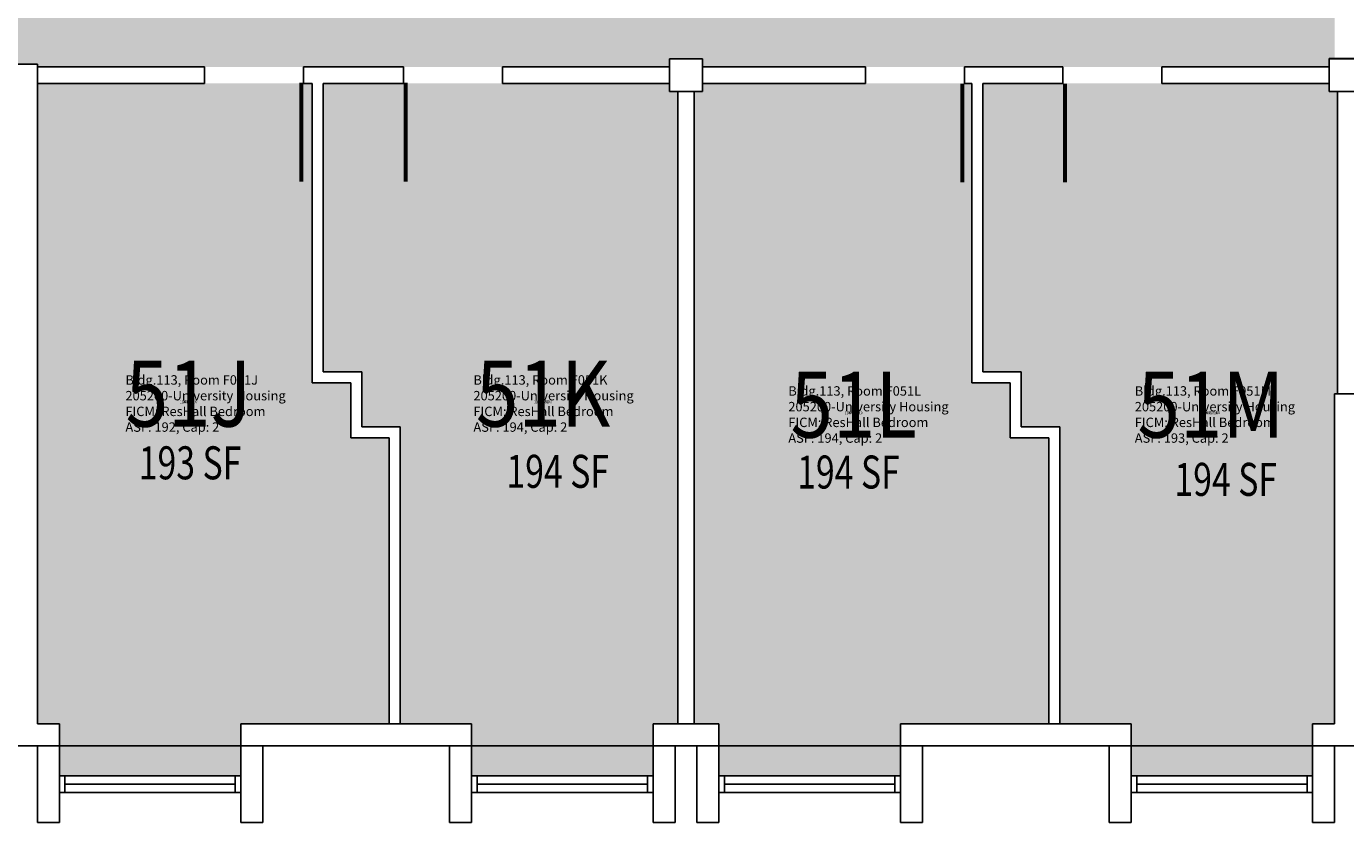
# Model space of a CAD drawing. Units: inches. Extents: x -168 to 3268, y -1228 to 4808.
# Drawn here: x 1300 to 1780, y -32 to 258 of the extents above; entities that cross this region are included whole.
import ezdxf
from ezdxf.enums import TextEntityAlignment as Align

# ---------------------------------------------------------------- set-up
doc = ezdxf.new("R2010")
doc.units = ezdxf.units.IN
doc.header["$LTSCALE"] = 100
doc.header["$MEASUREMENT"] = 0
doc.layers.get('0').update_dxf_attribs({"linetype": 'CONTINUOUS'})
for name, color, linetype in [('A-DOOR', 2, 'CONTINUOUS'), ('A-GLAZ', 1, 'CONTINUOUS'), ('A-IDEN-RNUM', 7, 'CONTINUOUS'), ('A-IDEN-SNUM', 4, 'CONTINUOUS'), ('A-IDEN-VNUM', 4, 'CONTINUOUS'), ('A-WALL', 5, 'CONTINUOUS'), ('AREA-TEXT', 3, 'CONTINUOUS'), ('Rooms-Category-Color', 7, 'CONTINUOUS'), ('Rooms-College-Color', 7, 'CONTINUOUS'), ('Rooms-Department-Color', 7, 'CONTINUOUS'), ('Rooms-Division-Color', 7, 'CONTINUOUS'), ('Rooms-Information', 7, 'CONTINUOUS')]:
    doc.layers.add(name, color=color, linetype=linetype)
doc.styles.add('CP_AREA', font='arial.ttf', dxfattribs={"height": 15})
doc.styles.add('CP_ROOMVNUMBER', font='arial.ttf', dxfattribs={"width": 0.85, "height": 0.075})
doc.styles.add('ROOMSNUMBER', font='TXT.SHX', dxfattribs={"height": 1})

msp = doc.modelspace()

# ---------------------------------------------------------------- hatches: boundary and pattern name
at = {"layer": 'Rooms-Category-Color', "true_color": 0x728ef3}
for points in [[(1347.98, 287.01), (1419, 287.01), (1419, 339), (1461, 339), (1461, 287.09), (1543, 287.28), (1543, 433.35), (1390, 433.35), (1358, 433.35), (1347.98, 433.35), (1347.98, 477), (1377, 477), (1436, 477), (1436, 476), (1496, 476), (1536, 476), (1544, 476), (1544, 477), (1544, 483), (1544, 537), (1776, 537), (1776, 475.93), (1776, 435.93), (1776, 282), (1776, 246), (1774, 246), (1774, 243), (1713.16, 243), (1677.16, 243), (1641.33, 243), (1546, 243), (1546, 246), (1534, 246), (1534, 243), (1473.26, 243), (1437.26, 243), (1347.98, 243), (1437.26, 243), (1347.98, 243)], [(1347.98, 243), (1304, 243), (1304, 244), (1244, 244), (1204, 244), (1196, 244), (1196, 243), (1132.39, 243), (1096.39, 243), (1060.58, 243), (1096.39, 243), (1060.58, 243), (1024.58, 243), (966, 243), (966, 246), (954, 246), (954, 243), (919, 243), (919, 257.76), (919, 293.76), (919, 297), (963, 297), (963, 322.95), (963, 352.95), (963, 354), (966, 354), (966, 366), (963, 366), (963, 435.97), (963, 471.97), (963, 474), (966, 474), (966, 477), (1028.21, 477), (1064.21, 477), (1100.02, 477), (1064.21, 477), (1100.02, 477), (1136.02, 477), (1194, 477), (1194, 474), (1206, 474), (1206, 477), (1266.68, 477), (1302.68, 477), (1347.98, 477), (1347.98, 433.35), (1309, 433), (1309, 387), (1267, 387), (1267, 433.26), (1161, 433), (1161, 287), (1347.98, 287)], [(1378, 4), (1378, -15), (1312, -15), (1312, 4), (1304, 4), (1304, 237), (1364.82, 237), (1400.82, 237), (1404, 237), (1404, 128), (1418, 128), (1418, 108), (1432, 108), (1432, 4)], [(1462, -15), (1528, -15), (1528, 4), (1537, 4), (1537, 234), (1534, 234), (1534, 237), (1473.26, 237), (1437.26, 237), (1408, 237), (1408, 132), (1422, 132), (1422, 112), (1436, 112), (1436, 4), (1462, 4)], [(1552, 4), (1543, 4), (1543, 234), (1546, 234), (1546, 237), (1641.33, 237), (1644, 237), (1644, 128), (1658, 128), (1658, 108), (1672, 108), (1672, 4), (1618, 4), (1618, -15), (1552, -15)], [(1648, 237), (1648, 132), (1662, 132), (1662, 112), (1676, 112), (1676, 4), (1702, 4), (1702, -15), (1768, -15), (1768, 4), (1776, 4), (1776, 124), (1777, 124), (1777, 234), (1774, 234), (1774, 237), (1713.16, 237), (1677.16, 237), (1648, 237), (1677.16, 237)]]:
    msp.add_hatch(color=171, dxfattribs=at).paths.add_polyline_path(points)
at = {"layer": 'Rooms-College-Color', "true_color": 0xadadad}
for points in [[(1347.98, 287.01), (1419, 287.01), (1419, 339), (1461, 339), (1461, 287.09), (1543, 287.28), (1543, 433.35), (1390, 433.35), (1358, 433.35), (1347.98, 433.35), (1347.98, 477), (1377, 477), (1436, 477), (1436, 476), (1496, 476), (1536, 476), (1544, 476), (1544, 477), (1544, 483), (1544, 537), (1776, 537), (1776, 475.93), (1776, 435.93), (1776, 282), (1776, 246), (1774, 246), (1774, 243), (1713.16, 243), (1677.16, 243), (1641.33, 243), (1546, 243), (1546, 246), (1534, 246), (1534, 243), (1473.26, 243), (1437.26, 243), (1347.98, 243), (1437.26, 243), (1347.98, 243)], [(1347.98, 243), (1304, 243), (1304, 244), (1244, 244), (1204, 244), (1196, 244), (1196, 243), (1132.39, 243), (1096.39, 243), (1060.58, 243), (1096.39, 243), (1060.58, 243), (1024.58, 243), (966, 243), (966, 246), (954, 246), (954, 243), (919, 243), (919, 257.76), (919, 293.76), (919, 297), (963, 297), (963, 322.95), (963, 352.95), (963, 354), (966, 354), (966, 366), (963, 366), (963, 435.97), (963, 471.97), (963, 474), (966, 474), (966, 477), (1028.21, 477), (1064.21, 477), (1100.02, 477), (1064.21, 477), (1100.02, 477), (1136.02, 477), (1194, 477), (1194, 474), (1206, 474), (1206, 477), (1266.68, 477), (1302.68, 477), (1347.98, 477), (1347.98, 433.35), (1309, 433), (1309, 387), (1267, 387), (1267, 433.26), (1161, 433), (1161, 287), (1347.98, 287)], [(1378, 4), (1378, -15), (1312, -15), (1312, 4), (1304, 4), (1304, 237), (1364.82, 237), (1400.82, 237), (1404, 237), (1404, 128), (1418, 128), (1418, 108), (1432, 108), (1432, 4)], [(1462, -15), (1528, -15), (1528, 4), (1537, 4), (1537, 234), (1534, 234), (1534, 237), (1473.26, 237), (1437.26, 237), (1408, 237), (1408, 132), (1422, 132), (1422, 112), (1436, 112), (1436, 4), (1462, 4)], [(1552, 4), (1543, 4), (1543, 234), (1546, 234), (1546, 237), (1641.33, 237), (1644, 237), (1644, 128), (1658, 128), (1658, 108), (1672, 108), (1672, 4), (1618, 4), (1618, -15), (1552, -15)], [(1648, 237), (1648, 132), (1662, 132), (1662, 112), (1676, 112), (1676, 4), (1702, 4), (1702, -15), (1768, -15), (1768, 4), (1776, 4), (1776, 124), (1777, 124), (1777, 234), (1774, 234), (1774, 237), (1713.16, 237), (1677.16, 237), (1648, 237), (1677.16, 237)]]:
    msp.add_hatch(color=253, dxfattribs=at).paths.add_polyline_path(points)
at = {"layer": 'Rooms-Department-Color', "true_color": 0x604aed}
for points in [[(1347.98, 287.01), (1419, 287.01), (1419, 339), (1461, 339), (1461, 287.09), (1543, 287.28), (1543, 433.35), (1390, 433.35), (1358, 433.35), (1347.98, 433.35), (1347.98, 477), (1377, 477), (1436, 477), (1436, 476), (1496, 476), (1536, 476), (1544, 476), (1544, 477), (1544, 483), (1544, 537), (1776, 537), (1776, 475.93), (1776, 435.93), (1776, 282), (1776, 246), (1774, 246), (1774, 243), (1713.16, 243), (1677.16, 243), (1641.33, 243), (1546, 243), (1546, 246), (1534, 246), (1534, 243), (1473.26, 243), (1437.26, 243), (1347.98, 243), (1437.26, 243), (1347.98, 243)], [(1347.98, 243), (1304, 243), (1304, 244), (1244, 244), (1204, 244), (1196, 244), (1196, 243), (1132.39, 243), (1096.39, 243), (1060.58, 243), (1096.39, 243), (1060.58, 243), (1024.58, 243), (966, 243), (966, 246), (954, 246), (954, 243), (919, 243), (919, 257.76), (919, 293.76), (919, 297), (963, 297), (963, 322.95), (963, 352.95), (963, 354), (966, 354), (966, 366), (963, 366), (963, 435.97), (963, 471.97), (963, 474), (966, 474), (966, 477), (1028.21, 477), (1064.21, 477), (1100.02, 477), (1064.21, 477), (1100.02, 477), (1136.02, 477), (1194, 477), (1194, 474), (1206, 474), (1206, 477), (1266.68, 477), (1302.68, 477), (1347.98, 477), (1347.98, 433.35), (1309, 433), (1309, 387), (1267, 387), (1267, 433.26), (1161, 433), (1161, 287), (1347.98, 287)], [(1378, 4), (1378, -15), (1312, -15), (1312, 4), (1304, 4), (1304, 237), (1364.82, 237), (1400.82, 237), (1404, 237), (1404, 128), (1418, 128), (1418, 108), (1432, 108), (1432, 4)], [(1462, -15), (1528, -15), (1528, 4), (1537, 4), (1537, 234), (1534, 234), (1534, 237), (1473.26, 237), (1437.26, 237), (1408, 237), (1408, 132), (1422, 132), (1422, 112), (1436, 112), (1436, 4), (1462, 4)], [(1552, 4), (1543, 4), (1543, 234), (1546, 234), (1546, 237), (1641.33, 237), (1644, 237), (1644, 128), (1658, 128), (1658, 108), (1672, 108), (1672, 4), (1618, 4), (1618, -15), (1552, -15)], [(1648, 237), (1648, 132), (1662, 132), (1662, 112), (1676, 112), (1676, 4), (1702, 4), (1702, -15), (1768, -15), (1768, 4), (1776, 4), (1776, 124), (1777, 124), (1777, 234), (1774, 234), (1774, 237), (1713.16, 237), (1677.16, 237), (1648, 237), (1677.16, 237)]]:
    msp.add_hatch(color=173, dxfattribs=at).paths.add_polyline_path(points)
at = {"layer": 'Rooms-Division-Color', "true_color": 0x604aed}
for points in [[(1347.98, 287.01), (1419, 287.01), (1419, 339), (1461, 339), (1461, 287.09), (1543, 287.28), (1543, 433.35), (1390, 433.35), (1358, 433.35), (1347.98, 433.35), (1347.98, 477), (1377, 477), (1436, 477), (1436, 476), (1496, 476), (1536, 476), (1544, 476), (1544, 477), (1544, 483), (1544, 537), (1776, 537), (1776, 475.93), (1776, 435.93), (1776, 282), (1776, 246), (1774, 246), (1774, 243), (1713.16, 243), (1677.16, 243), (1641.33, 243), (1546, 243), (1546, 246), (1534, 246), (1534, 243), (1473.26, 243), (1437.26, 243), (1347.98, 243), (1437.26, 243), (1347.98, 243)], [(1347.98, 243), (1304, 243), (1304, 244), (1244, 244), (1204, 244), (1196, 244), (1196, 243), (1132.39, 243), (1096.39, 243), (1060.58, 243), (1096.39, 243), (1060.58, 243), (1024.58, 243), (966, 243), (966, 246), (954, 246), (954, 243), (919, 243), (919, 257.76), (919, 293.76), (919, 297), (963, 297), (963, 322.95), (963, 352.95), (963, 354), (966, 354), (966, 366), (963, 366), (963, 435.97), (963, 471.97), (963, 474), (966, 474), (966, 477), (1028.21, 477), (1064.21, 477), (1100.02, 477), (1064.21, 477), (1100.02, 477), (1136.02, 477), (1194, 477), (1194, 474), (1206, 474), (1206, 477), (1266.68, 477), (1302.68, 477), (1347.98, 477), (1347.98, 433.35), (1309, 433), (1309, 387), (1267, 387), (1267, 433.26), (1161, 433), (1161, 287), (1347.98, 287)], [(1378, 4), (1378, -15), (1312, -15), (1312, 4), (1304, 4), (1304, 237), (1364.82, 237), (1400.82, 237), (1404, 237), (1404, 128), (1418, 128), (1418, 108), (1432, 108), (1432, 4)], [(1462, -15), (1528, -15), (1528, 4), (1537, 4), (1537, 234), (1534, 234), (1534, 237), (1473.26, 237), (1437.26, 237), (1408, 237), (1408, 132), (1422, 132), (1422, 112), (1436, 112), (1436, 4), (1462, 4)], [(1552, 4), (1543, 4), (1543, 234), (1546, 234), (1546, 237), (1641.33, 237), (1644, 237), (1644, 128), (1658, 128), (1658, 108), (1672, 108), (1672, 4), (1618, 4), (1618, -15), (1552, -15)], [(1648, 237), (1648, 132), (1662, 132), (1662, 112), (1676, 112), (1676, 4), (1702, 4), (1702, -15), (1768, -15), (1768, 4), (1776, 4), (1776, 124), (1777, 124), (1777, 234), (1774, 234), (1774, 237), (1713.16, 237), (1677.16, 237), (1648, 237), (1677.16, 237)]]:
    msp.add_hatch(color=173, dxfattribs=at).paths.add_polyline_path(points)

# ---------------------------------------------------------------- linework, layer by layer
msp.add_lwpolyline([(1296, 92), (1296, -4), (1784, -4), (1784, 116), (1904, 116), (1904, 356), (2024, 356), (2024, 604), (1776, 604), (1776, 539), (1544, 539), (1544, 628), (1444, 628), (1444, 724), (956, 724), (956, 604), (836, 604), (836, 364), (672, 364), (672, 116), (956, 116), (956, -4), (1204, -4), (1204, 92)], close=True)
at = {"layer": 'A-DOOR'}
for points in [[(1400.07, 237.28, 1.5, 1.5, 0), (1400.07, 201.28, 0, 0, 0), (1399.32, 201.28, 0, 0, -0.414214), (1364.82, 238.78, 0, 0, -0.414214)], [(1438.01, 237.28, 1.5, 1.5, 0), (1438.01, 201.28, 0, 0, 0), (1438.76, 201.28, 0, 0, 0.414214), (1473.26, 238.78, 0, 0, 0.414214)], [(1640.58, 236.97, 1.5, 1.5, 0), (1640.58, 200.97, 0, 0, 0), (1639.83, 200.97, 0, 0, -0.414214), (1605.33, 238.47, 0, 0, -0.414214)], [(1677.91, 236.97, 1.5, 1.5, 0), (1677.91, 200.97, 0, 0, 0), (1678.66, 200.97, 0, 0, 0.414214), (1713.16, 238.47, 0, 0, 0.414214)]]:
    msp.add_lwpolyline(points, format="xyseb", dxfattribs=at)
at = {"layer": 'A-GLAZ'}
for p, q in [((1314, -15), (1376, -15)), ((1314, -18), (1376, -18)), ((1464, -15), (1526, -15)), ((1464, -18), (1526, -18)), ((1554, -15), (1616, -15)), ((1554, -18), (1616, -18)), ((1704, -15), (1766, -15)), ((1704, -18), (1766, -18)), ((1314, -21), (1376, -21)), ((1464, -21), (1526, -21)), ((1554, -21), (1616, -21)), ((1704, -21), (1766, -21))]:
    msp.add_line(p, q, dxfattribs=at)
at = {"layer": 'A-WALL'}
for p, q in [((1534, 246), (1546, 246)), ((1534, 246), (1534, 234)), ((1546, 246), (1546, 234)), ((1774, 246.03), (1774, 234)), ((1774, 246.03), (1786, 246.03)), ((1774, 246), (1786, 246)), ((1243.88, 244), (1304, 244)), ((1304, 244), (1304, 4)), ((1304, 243), (1364.82, 243)), ((1364.82, 243), (1364.82, 237)), ((1400.82, 243), (1437.26, 243)), ((1400.82, 243), (1400.82, 237)), ((1437.26, 243), (1437.26, 237)), ((1473.26, 243), (1534, 243)), ((1473.26, 243), (1473.26, 237)), ((1546, 243), (1605.33, 243)), ((1605.33, 243), (1605.33, 237)), ((1641.33, 243), (1677.16, 243)), ((1641.33, 243), (1641.33, 237)), ((1677.16, 243), (1677.16, 237)), ((1713.16, 243), (1774, 243)), ((1713.16, 243), (1713.16, 237)), ((1304, 237), (1364.82, 237)), ((1400.82, 237), (1404, 237)), ((1404, 237), (1404, 128)), ((1408, 237), (1408, 132)), ((1408, 237), (1437.26, 237)), ((1473.26, 237), (1534, 237)), ((1546, 237), (1605.33, 237)), ((1641.33, 237), (1644, 237)), ((1644, 237), (1644, 128)), ((1648, 237), (1677.16, 237)), ((1648, 237), (1648, 132)), ((1713.16, 237), (1774, 237)), ((1534, 234), (1546, 234)), ((1537, 234), (1537, 4)), ((1543, 234), (1543, 4)), ((1774, 234), (1786, 234)), ((1777, 234), (1777, 124)), ((1408, 132), (1422, 132)), ((1422, 132), (1422, 112)), ((1648, 132), (1662, 132)), ((1662, 132), (1662, 112)), ((1404, 128), (1418, 128)), ((1418, 128), (1418, 108)), ((1644, 128), (1658, 128)), ((1658, 128), (1658, 108)), ((1776, 124), (1776, 4)), ((1776, 124), (1822, 124)), ((1422, 112), (1436, 112)), ((1436, 112), (1436, 4)), ((1662, 112), (1676, 112)), ((1676, 112), (1676, 4)), ((1418, 108), (1432, 108)), ((1432, 108), (1432, 4)), ((1658, 108), (1672, 108)), ((1672, 108), (1672, 4)), ((1304, 4), (1312, 4)), ((1312, 4), (1312, -32)), ((1378, 4), (1378, -32)), ((1378, 4), (1462, 4)), ((1462, 4), (1462, -32)), ((1528, 4), (1528, -32)), ((1528, 4), (1552, 4)), ((1552, 4), (1552, -32)), ((1618, 4), (1702, 4)), ((1618, 4), (1618, -32)), ((1702, 4), (1702, -32)), ((1768, 4), (1768, -32)), ((1768, 4), (1776, 4)), ((1296, -4), (1304, -4)), ((1304, -4), (1304, -32)), ((1386, -4), (1386, -32)), ((1386, -4), (1454, -4)), ((1454, -4), (1454, -32)), ((1536, -4), (1536, -32)), ((1536, -4), (1544, -4)), ((1544, -4), (1544, -32)), ((1626, -4), (1694, -4)), ((1626, -4), (1626, -32)), ((1694, -4), (1694, -32)), ((1776, -4), (1776, -32)), ((1776, -4), (1784, -4)), ((1312, -21), (1312, -15)), ((1312, -15), (1314, -15)), ((1314, -21), (1314, -15)), ((1376, -21), (1376, -15)), ((1376, -15), (1378, -15)), ((1378, -21), (1378, -15)), ((1462, -21), (1462, -15)), ((1462, -15), (1464, -15)), ((1464, -21), (1464, -15)), ((1526, -21), (1526, -15)), ((1526, -15), (1528, -15)), ((1528, -21), (1528, -15)), ((1552, -21), (1552, -15)), ((1552, -15), (1554, -15)), ((1554, -21), (1554, -15)), ((1616, -21), (1616, -15)), ((1616, -15), (1618, -15)), ((1618, -21), (1618, -15)), ((1702, -21), (1702, -15)), ((1702, -15), (1704, -15)), ((1704, -21), (1704, -15)), ((1766, -21), (1766, -15)), ((1766, -15), (1768, -15)), ((1768, -21), (1768, -15)), ((1312, -21), (1314, -21)), ((1376, -21), (1378, -21)), ((1462, -21), (1464, -21)), ((1526, -21), (1528, -21)), ((1552, -21), (1554, -21)), ((1616, -21), (1618, -21)), ((1702, -21), (1704, -21)), ((1766, -21), (1768, -21)), ((1304, -32), (1312, -32)), ((1378, -32), (1386, -32)), ((1454, -32), (1462, -32)), ((1528, -32), (1536, -32)), ((1544, -32), (1552, -32)), ((1618, -32), (1626, -32)), ((1694, -32), (1702, -32)), ((1768, -32), (1776, -32))]:
    msp.add_line(p, q, dxfattribs=at)

# ---------------------------------------------------------------- texts
at = {"layer": 'A-IDEN-RNUM', "style": 'ROOMSNUMBER', "width": 0.85}
for s, p in [('0051-J0', (1359, 121)), ('0051-K0', (1488, 121)), ('0051-L0', (1601, 117)), ('0051-M0', (1731, 117))]:
    msp.add_text(s, height=1, dxfattribs=at).set_placement(p, align=Align.MIDDLE)
at = {"layer": 'A-IDEN-SNUM', "style": 'ROOMSNUMBER', "width": 0.85}
for s, p in [('1130F051J0', (1359, 121)), ('1130F051K0', (1488, 121)), ('1130F051L0', (1601, 117)), ('1130F051M0', (1731, 117))]:
    msp.add_text(s, height=1, dxfattribs=at).set_placement(p, align=Align.MIDDLE)
at = {"layer": 'A-IDEN-VNUM', "style": 'CP_ROOMVNUMBER', "width": 0.85}
for s, p in [('51J', (1359, 121)), ('51K', (1488, 121)), ('51L', (1601, 117)), ('51M', (1731, 117))]:
    msp.add_text(s, height=24, dxfattribs=at).set_placement(p, align=Align.MIDDLE)
at = {"layer": 'AREA-TEXT', "style": 'CP_AREA', "width": 0.75}
for s, p in [('193 SF', (1359.56, 98.93)), ('194 SF', (1493.34, 95.84)), ('194 SF', (1599.12, 95.58)), ('194 SF', (1736.39, 92.91))]:
    msp.add_text(s, height=12, dxfattribs=at).set_placement(p, align=Align.MIDDLE_CENTER)

# ---------------------------------------------------------------- next in the draw order: texts
at = {"layer": 'Rooms-Information', "char_height": 3.4286, "width": 76.8, "attachment_point": 7, "style": 'CP_ROOMVNUMBER', "bg_fill": 3, "box_fill_scale": 1.5, "bg_fill_color": 256, "bg_fill_true_color": 13158600, "bg_fill_transparency": 0}
for s, insert in [('Bldg.113, Room F051J^M^J205200-University Housing^M^JFICM: ResHall Bedroom^M^JASF: 192, Cap: 2', (1336.03, 109.16)), ('Bldg.113, Room F051K^M^J205200-University Housing^M^JFICM: ResHall Bedroom^M^JASF: 194, Cap: 2', (1462.65, 109.16)), ('Bldg.113, Room F051L^M^J205200-University Housing^M^JFICM: ResHall Bedroom^M^JASF: 194, Cap: 2', (1577.23, 105.16)), ('Bldg.113, Room F051M^M^J205200-University Housing^M^JFICM: ResHall Bedroom^M^JASF: 193, Cap: 2', (1703.28, 105.16))]:
    msp.add_mtext(s, dxfattribs=dict(at, insert=insert))

doc.saveas('drawing.dxf')
